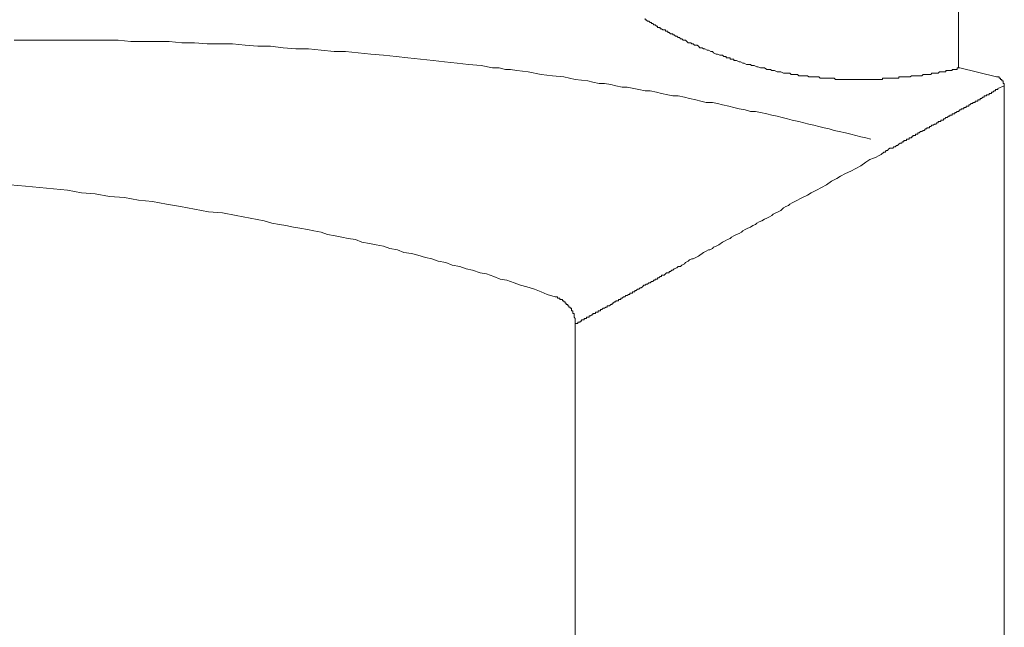
# Model space of a CAD drawing. Units: inches. Extents: x -745 to 470, y -662 to 203.
# Drawn here: x 196 to 299, y -47 to 17 of the extents above; entities that cross this region are included whole.
import ezdxf

# ---------------------------------------------------------------- set-up
doc = ezdxf.new("R2010")
doc.units = ezdxf.units.IN
doc.header["$MEASUREMENT"] = 0
doc.layers.add('图层 1', color=7, linetype='Continuous')

msp = doc.modelspace()

# ---------------------------------------------------------------- linework, layer by layer
at = {"layer": '图层 1', "color": 7, "lineweight": 9}
for points in [[(294.51, 11.73), (294.51, 19.99)], [(261.63, 16.92), (261.63, 16.78), (261.76, 16.78), (261.89, 16.64), (262.03, 16.64), (262.16, 16.51), (262.3, 16.51), (262.3, 16.39), (262.43, 16.39), (262.56, 16.25), (262.7, 16.25), (262.83, 16.12), (262.95, 16.12), (262.95, 15.98), (263.09, 15.98), (263.22, 15.98), (263.22, 15.84), (263.36, 15.84), (263.5, 15.72), (263.62, 15.72), (263.76, 15.72), (263.76, 15.58), (263.89, 15.58), (264.03, 15.58), (264.03, 15.45), (264.16, 15.45), (264.29, 15.31), (264.42, 15.31), (264.55, 15.31), (264.55, 15.19), (264.69, 15.19), (264.82, 15.05), (264.96, 15.05), (265.1, 14.91), (265.23, 14.91), (265.36, 14.77), (265.49, 14.77), (265.62, 14.65), (265.75, 14.65), (265.88, 14.65), (266.02, 14.52), (266.16, 14.38), (266.42, 14.38), (266.55, 14.25), (266.69, 14.25), (266.82, 14.13), (267.09, 14.13), (267.22, 14), (267.36, 13.85), (267.62, 13.85), (267.75, 13.72), (267.88, 13.72), (268.14, 13.59), (268.29, 13.59), (268.54, 13.45), (268.69, 13.45), (268.82, 13.33), (269.09, 13.18), (269.21, 13.18), (269.48, 13.06), (269.62, 13.06), (269.75, 13.06), (269.89, 12.92), (270.02, 12.92), (270.15, 12.92), (270.15, 12.79), (270.28, 12.79), (270.41, 12.79), (270.55, 12.79), (270.55, 12.65), (270.68, 12.65), (270.81, 12.65), (270.94, 12.65), (270.94, 12.52), (271.22, 12.52), (271.48, 12.39), (271.62, 12.39), (271.89, 12.25), (272.01, 12.25), (272.28, 12.11), (272.41, 12.11), (272.67, 12.11), (272.8, 11.99), (273.07, 11.99), (273.34, 11.85), (273.47, 11.85), (273.75, 11.73), (273.88, 11.73), (274.14, 11.73), (274.41, 11.58), (274.55, 11.58), (274.8, 11.58), (274.93, 11.46), (275.21, 11.46), (275.47, 11.32), (275.6, 11.32), (275.87, 11.32), (276.14, 11.19)], [(201.2, 14.65), (200.39, 14.65), (199.74, 14.65), (199.07, 14.65), (198.27, 14.65), (197.6, 14.65), (196.94, 14.65), (196.14, 14.65), (195.48, 14.65)], [(206.38, 14.65), (205.99, 14.65), (205.72, 14.65), (205.33, 14.65), (205.05, 14.65), (204.66, 14.65), (204.39, 14.65), (203.99, 14.65), (203.73, 14.65), (203.46, 14.65), (203.07, 14.65), (202.79, 14.65), (202.4, 14.65), (202.13, 14.65), (201.73, 14.65), (201.46, 14.65), (201.2, 14.65)], [(285.32, 4.27), (284.78, 4.4), (284.25, 4.53), (283.72, 4.67), (283.19, 4.81), (282.65, 4.93), (281.99, 5.07), (281.47, 5.19), (280.93, 5.34), (280.4, 5.46), (279.86, 5.59), (279.33, 5.73), (278.81, 5.86), (278.27, 5.99), (277.74, 6.13), (277.07, 6.27), (276.55, 6.4), (276, 6.53), (275.47, 6.67), (274.93, 6.8), (274.41, 6.92), (273.75, 7.06), (273.21, 7.18), (272.67, 7.18), (272.13, 7.33), (271.48, 7.46), (270.94, 7.59), (270.41, 7.74), (269.75, 7.86), (269.21, 8), (268.69, 8.13), (268.02, 8.13), (267.49, 8.26), (266.95, 8.4), (266.29, 8.53), (265.75, 8.67), (265.1, 8.8), (264.55, 8.8), (264.03, 8.92), (263.36, 9.06), (262.83, 9.2), (262.16, 9.33), (261.63, 9.33), (260.96, 9.46), (260.44, 9.58), (259.77, 9.73), (259.24, 9.73), (258.56, 9.86), (258.04, 10), (257.37, 10.12), (256.83, 10.12), (256.17, 10.25), (255.64, 10.39), (254.31, 10.52), (253.11, 10.79), (251.91, 10.92), (250.72, 11.06), (249.38, 11.32), (248.18, 11.46), (247.51, 11.58), (246.98, 11.58), (246.32, 11.73), (245.64, 11.73), (244.46, 11.99), (243.12, 12.11), (241.93, 12.25), (240.6, 12.39), (239.4, 12.52), (238.07, 12.65), (236.74, 12.79), (235.53, 12.92), (234.21, 13.06), (232.88, 13.18), (231.55, 13.33), (230.21, 13.45), (229.02, 13.45), (227.68, 13.59), (226.35, 13.72), (225.03, 13.72), (223.69, 13.85), (222.36, 14), (221.03, 14), (219.71, 14.13), (218.37, 14.25), (217.04, 14.25), (215.71, 14.25), (214.38, 14.38), (213.05, 14.38), (211.72, 14.52), (210.39, 14.52), (209.05, 14.52), (207.71, 14.52), (206.38, 14.65)], [(294.63, 11.73), (294.51, 11.73), (294.37, 11.73), (294.37, 11.58), (294.24, 11.58), (294.11, 11.58), (293.98, 11.58), (293.83, 11.58), (293.83, 11.46), (293.71, 11.46), (293.57, 11.46), (293.44, 11.46), (293.3, 11.46), (293.17, 11.46), (293.17, 11.32), (293.05, 11.32), (292.91, 11.32), (292.79, 11.32), (292.64, 11.32), (292.51, 11.32), (292.37, 11.19), (292.23, 11.19), (292.11, 11.19), (291.99, 11.19), (291.85, 11.19), (291.71, 11.19), (291.58, 11.06), (291.46, 11.06), (291.32, 11.06), (291.18, 11.06), (291.04, 11.06), (290.91, 11.06), (290.78, 11.06), (290.65, 10.92), (290.51, 10.92), (290.38, 10.92), (290.24, 10.92), (290.11, 10.92), (289.97, 10.92), (289.85, 10.92), (289.72, 10.92), (289.58, 10.92), (289.44, 10.79), (289.32, 10.79), (289.18, 10.79), (289.05, 10.79), (288.92, 10.79), (288.78, 10.79)], [(294.63, 11.73), (298.49, 10.79)], [(276.81, 11.19), (276.67, 11.19), (276.55, 11.19), (276.4, 11.19), (276.28, 11.19), (276.14, 11.19)], [(276.81, 11.19), (276.94, 11.06), (277.07, 11.06), (277.19, 11.06), (277.33, 11.06), (277.47, 11.06), (277.6, 11.06), (277.74, 10.92), (277.86, 10.92), (277.99, 10.92), (278.14, 10.92), (278.27, 10.92), (278.4, 10.92), (278.53, 10.92), (278.66, 10.92), (278.81, 10.79), (278.94, 10.79), (279.06, 10.79), (279.2, 10.79), (279.33, 10.79), (279.46, 10.79), (279.59, 10.79), (279.72, 10.79), (279.86, 10.79), (280, 10.66), (280.13, 10.66), (280.26, 10.66), (280.4, 10.66), (280.53, 10.66), (280.67, 10.66), (280.79, 10.66), (280.93, 10.66), (281.06, 10.66), (281.18, 10.66), (281.47, 10.66), (281.6, 10.52), (281.86, 10.52), (281.99, 10.52), (282.12, 10.52), (282.26, 10.52), (282.39, 10.52), (282.53, 10.52), (282.65, 10.52), (282.8, 10.52), (282.93, 10.52), (283.06, 10.52), (283.19, 10.52), (283.33, 10.52), (283.45, 10.52), (283.59, 10.52), (283.72, 10.52), (283.86, 10.52), (283.99, 10.52), (284.12, 10.52), (284.25, 10.52), (284.39, 10.52), (284.52, 10.52), (284.66, 10.52), (284.78, 10.52), (284.92, 10.52), (285.06, 10.52), (285.2, 10.52), (285.32, 10.52), (285.46, 10.52), (285.58, 10.52), (285.73, 10.52), (285.85, 10.52), (285.98, 10.52), (286.12, 10.52), (286.25, 10.52), (286.39, 10.52), (286.53, 10.52), (286.53, 10.66), (286.66, 10.66), (286.79, 10.66), (286.92, 10.66), (287.05, 10.66), (287.17, 10.66), (287.31, 10.66), (287.45, 10.66), (287.6, 10.66), (287.73, 10.66), (287.86, 10.66), (288, 10.66), (288.11, 10.66), (288.25, 10.66), (288.25, 10.79), (288.38, 10.79), (288.51, 10.79), (288.64, 10.79), (288.78, 10.79)], [(298.49, 10.79), (298.63, 10.79), (298.76, 10.79), (298.76, 10.66), (298.9, 10.66), (298.9, 10.52), (299.04, 10.52), (299.04, 10.39), (299.17, 10.39), (299.17, 10.25), (299.17, 10.12), (299.3, 10.12), (299.3, 10), (299.3, 9.86)], [(298.63, 9.58), (298.63, 9.46), (298.49, 9.46), (298.37, 9.46), (298.37, 9.33), (298.23, 9.33), (298.1, 9.2), (297.97, 9.2), (297.97, 9.06), (297.84, 9.06), (297.7, 9.06), (297.7, 8.92), (297.57, 8.92), (297.42, 8.92), (297.42, 8.8), (297.29, 8.8), (297.17, 8.8), (297.17, 8.67), (297.03, 8.67), (296.9, 8.53), (296.77, 8.53), (296.77, 8.4), (296.65, 8.4), (296.51, 8.4), (296.51, 8.26), (296.37, 8.26), (296.23, 8.26), (296.23, 8.13), (296.11, 8.13), (295.98, 8.13), (295.98, 8), (295.83, 8), (295.7, 7.86), (295.58, 7.86), (295.58, 7.74), (295.44, 7.74), (295.31, 7.74), (295.31, 7.59), (295.16, 7.59), (295.04, 7.59), (295.04, 7.46), (294.9, 7.46), (294.77, 7.46), (294.77, 7.33), (294.63, 7.33), (294.51, 7.18), (294.37, 7.18), (294.24, 7.06), (294.11, 7.06), (294.11, 6.92), (293.98, 6.92), (293.83, 6.92), (293.83, 6.8), (293.71, 6.8), (293.57, 6.8), (293.57, 6.67), (293.44, 6.67), (293.3, 6.53)], [(299.3, 9.86), (298.63, 9.58)], [(299.3, -211.17), (299.3, 9.86)], [(293.3, 6.53), (293.17, 6.53), (293.05, 6.4), (292.91, 6.4), (292.91, 6.27), (292.79, 6.27), (292.64, 6.27), (292.64, 6.13), (292.51, 6.13), (292.37, 6.13), (292.37, 5.99), (292.23, 5.99), (292.11, 5.86), (291.99, 5.86), (291.85, 5.73), (291.71, 5.73), (291.58, 5.59), (291.46, 5.59), (291.46, 5.46), (291.32, 5.46), (291.18, 5.46), (291.18, 5.34), (291.04, 5.34), (290.91, 5.19), (290.78, 5.19), (290.65, 5.07), (290.51, 5.07), (290.38, 4.93), (290.24, 4.93), (290.24, 4.81), (290.11, 4.81), (289.97, 4.81), (289.97, 4.67), (289.85, 4.67), (289.72, 4.67), (289.72, 4.53), (289.58, 4.53), (289.58, 4.4), (289.44, 4.4), (289.32, 4.4), (289.32, 4.27), (289.18, 4.27), (289.05, 4.27), (289.05, 4.14), (288.92, 4.14), (288.78, 4.14), (288.78, 4), (288.64, 4), (288.51, 3.87), (288.38, 3.87), (288.25, 3.74), (288.11, 3.61), (288, 3.61), (287.86, 3.47), (287.73, 3.47), (287.6, 3.33), (287.31, 3.33), (287.17, 3.21), (287.05, 3.07), (286.92, 3.07), (286.79, 2.93), (286.66, 2.93), (286.39, 2.66), (286.12, 2.53), (285.85, 2.4), (285.58, 2.27), (285.2, 2.14)], [(269.35, -6.79), (269.75, -6.52), (270.02, -6.38), (270.28, -6.25), (270.55, -6.12), (270.68, -5.99), (270.94, -5.86), (271.22, -5.72), (271.48, -5.59), (271.75, -5.45), (271.89, -5.32), (272.13, -5.18), (272.41, -5.05), (272.67, -4.93), (272.94, -4.78), (273.21, -4.65), (273.34, -4.52), (273.61, -4.39), (273.88, -4.27), (274.14, -4.11), (274.41, -4), (274.67, -3.86), (274.93, -3.73), (275.07, -3.59), (275.34, -3.44), (275.6, -3.32), (275.87, -3.2), (276.14, -2.92), (276.4, -2.79), (276.67, -2.67), (276.81, -2.54), (277.07, -2.39), (277.33, -2.25), (277.6, -2.12), (277.86, -1.99), (278.14, -1.85), (278.66, -1.6), (279.06, -1.33), (279.59, -1.06), (280.13, -0.8), (280.67, -0.52), (281.18, -0.13), (281.73, 0.14), (282.12, 0.4), (282.65, 0.67), (283.19, 0.94), (283.72, 1.21), (284.25, 1.47), (284.78, 1.87), (285.2, 2.14)], [(252.19, -12.24), (251.38, -11.98), (250.72, -11.7), (250.05, -11.44), (249.25, -11.18), (248.58, -11.03), (247.92, -10.77), (247.12, -10.5), (246.45, -10.38), (245.79, -10.11), (245, -9.84), (244.33, -9.71), (243.53, -9.44), (242.86, -9.31), (242.2, -9.05), (241.4, -8.92), (240.74, -8.65), (239.94, -8.52), (239.27, -8.25), (238.6, -8.11), (237.81, -7.86), (237.13, -7.71), (236.34, -7.58), (235.67, -7.33), (234.87, -7.19), (234.21, -6.93), (233.42, -6.79), (232.75, -6.65), (231.95, -6.52), (231.28, -6.25), (230.49, -6.12), (229.82, -5.99), (229.15, -5.86), (228.35, -5.72), (227.68, -5.45), (226.89, -5.32), (226.22, -5.18), (225.42, -5.05), (224.76, -4.93), (223.95, -4.78), (223.29, -4.65), (222.49, -4.52), (221.69, -4.27), (220.23, -4), (218.77, -3.73), (217.32, -3.44), (215.84, -3.32), (214.38, -3.06), (212.92, -2.79), (211.45, -2.54), (209.98, -2.25), (208.52, -2.12), (207.05, -1.85), (205.46, -1.73), (203.99, -1.46), (202.53, -1.33), (201.06, -1.06), (199.61, -0.93), (198.13, -0.8), (196.68, -0.66), (195.06, -0.52)], [(269.35, -6.79), (269.09, -6.93), (268.82, -7.05), (268.69, -7.19), (268.41, -7.33), (268.29, -7.33), (268.02, -7.45), (267.75, -7.58), (267.62, -7.71), (267.36, -7.86), (267.22, -7.99), (266.95, -8.11), (266.69, -8.25), (266.55, -8.25), (266.29, -8.38), (266.16, -8.52), (265.88, -8.65), (265.75, -8.77), (265.49, -8.92), (265.36, -9.05), (265.1, -9.05), (264.96, -9.19), (264.69, -9.31), (264.55, -9.44), (264.42, -9.44), (264.29, -9.58), (264.16, -9.58), (264.16, -9.71), (264.03, -9.71), (263.89, -9.71), (263.76, -9.84), (263.62, -9.98), (263.5, -9.98), (263.36, -9.98), (263.36, -10.11), (263.22, -10.11), (263.09, -10.25), (262.95, -10.25), (262.95, -10.38), (262.83, -10.38), (262.7, -10.38), (262.7, -10.5), (262.56, -10.5), (262.43, -10.65), (262.3, -10.65), (262.16, -10.77), (262.03, -10.77), (261.89, -10.91), (261.76, -10.91), (261.63, -11.03), (261.49, -11.03), (261.37, -11.18), (261.22, -11.31), (261.1, -11.31), (260.96, -11.44), (260.82, -11.44), (260.7, -11.58), (260.57, -11.58), (260.57, -11.7), (260.44, -11.7), (260.3, -11.7), (260.3, -11.85), (260.16, -11.85), (260.03, -11.85), (260.03, -11.98), (259.9, -11.98), (259.77, -12.11), (259.63, -12.11), (259.5, -12.24), (259.36, -12.24), (259.24, -12.37), (259.1, -12.37), (259.1, -12.52), (258.96, -12.52), (258.83, -12.52), (258.83, -12.65), (258.71, -12.65), (258.56, -12.65), (258.56, -12.77), (258.43, -12.77), (258.3, -12.9), (258.18, -12.9), (258.18, -13.04), (258.04, -13.04), (257.89, -13.18), (257.77, -13.18), (257.64, -13.18), (257.64, -13.31), (257.51, -13.31), (257.37, -13.44), (257.24, -13.44)], [(252.58, -12.37), (252.44, -12.37), (252.44, -12.24), (252.32, -12.24), (252.19, -12.24)], [(252.58, -12.37), (252.71, -12.37), (252.71, -12.52), (252.85, -12.52), (252.98, -12.52), (252.98, -12.65), (253.11, -12.65), (253.11, -12.77), (253.24, -12.77), (253.24, -12.9), (253.37, -12.9), (253.37, -13.04), (253.52, -13.04), (253.52, -13.18), (253.65, -13.18), (253.65, -13.31), (253.78, -13.31), (253.78, -13.44), (253.91, -13.44), (253.91, -13.57), (253.91, -13.71), (254.04, -13.71), (254.04, -13.86), (254.04, -13.97), (254.18, -13.97), (254.18, -14.11), (254.18, -14.24), (254.18, -14.37), (254.31, -14.51), (254.31, -14.64), (254.31, -14.78), (254.31, -14.9), (254.31, -15.04)], [(257.24, -13.44), (257.09, -13.57), (256.97, -13.57), (256.97, -13.71), (256.83, -13.71), (256.7, -13.71), (256.7, -13.86), (256.57, -13.86), (256.44, -13.86), (256.44, -13.97), (256.3, -13.97), (256.17, -13.97), (256.17, -14.11), (256.04, -14.11), (255.91, -14.24), (255.77, -14.24), (255.77, -14.37), (255.64, -14.37), (255.5, -14.37), (255.5, -14.51), (255.38, -14.51), (255.24, -14.51), (255.24, -14.64), (255.12, -14.64), (254.97, -14.64), (254.97, -14.78), (254.84, -14.78), (254.84, -14.9), (254.71, -14.9), (254.57, -14.9), (254.57, -15.04), (254.44, -15.04), (254.31, -15.04)], [(254.31, -15.04), (254.31, -248.85)]]:
    msp.add_lwpolyline(points, dxfattribs=at)

doc.saveas('drawing.dxf')
